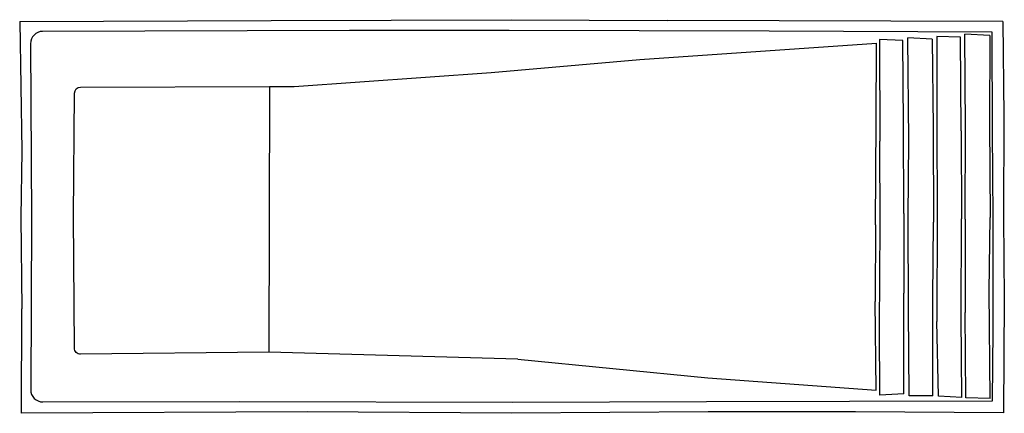
# Model space of a CAD drawing. Extents: x 21 to 506, y -184 to 10.
import ezdxf

# ---------------------------------------------------------------- set-up
doc = ezdxf.new("R2010")
doc.units = 0
doc.header["$LTSCALE"] = 0.25
doc.layers.add('EDGES', color=5, linetype='CONTINUOUS')
doc.layers.add('WATERLINE', color=7, linetype='CONTINUOUS')

msp = doc.modelspace()

# ---------------------------------------------------------------- linework, layer by layer
at = {"layer": 'EDGES', "linetype": 'CONTINUOUS', "extrusion": (0, 1.83691e-16, -1)}
for p, q in [((144.76, 9.58, 147.35), (263.15, 9.9, 147.35)), ((263.15, 9.9, 147.35), (340.1, 9.5, 147.35)), ((20.65, 9.05, 147.35), (144.76, 9.58, 147.35)), ((20.65, 9.05, 147.35), (21.66, -54.75, 147.35)), ((505.63, 8.95, 147.35), (340.1, 9.5, 147.35)), ((505.63, 8.95, 147.35), (506.16, -37.67, 147.35)), ((444.81, 0.12, 147.35), (445, -49.97, 147.35)), ((456.29, -0.38, 147.35), (444.81, 0.12, 147.35)), ((459.2, -49.63, 147.35), (458.73, 0.9, 147.35)), ((470.77, 0.37, 147.35), (458.73, 0.9, 147.35)), ((470.77, 0.37, 147.35), (471.19, -43.46, 147.35)), ((473.03, 1.59, 147.35), (473.12, -41.55, 147.35)), ((484.66, 1.24, 147.35), (473.03, 1.59, 147.35)), ((485, -44.93, 147.35), (484.66, 1.24, 147.35)), ((487.25, -43.43, 147.35), (486.91, 2.73, 147.35)), ((499.21, 2.12, 147.35), (486.91, 2.73, 147.35)), ((499.21, 2.12, 147.35), (499.03, -41.19, 147.35)), ((326.5, -9.77, 147.35), (443.26, -1.74, 147.35)), ((443.09, -40.27, 147.35), (443.26, -1.74, 147.35)), ((456.68, -41.58, 147.35), (456.29, -0.38, 147.35)), ((253.25, -16.14, 147.35), (326.5, -9.77, 147.35)), ((156.09, -23.05, 147.35), (253.25, -16.14, 147.35)), ((50.67, -23.31, 147.35), (143.94, -23.05, 147.35)), ((143.94, -23.05, 147.35), (156.09, -23.05, 147.35)), ((47.27, -87.14, 147.35), (47.69, -26.29, 147.35)), ((506.16, -37.67, 147.35), (506, -87.64, 147.35)), ((442.76, -91.21, 147.35), (443.09, -40.27, 147.35)), ((456.83, -85.66, 147.35), (456.68, -41.58, 147.35)), ((471.19, -43.46, 147.35), (471.44, -89.83, 147.35)), ((473.12, -41.55, 147.35), (473.28, -86.2, 147.35)), ((487.05, -88.44, 147.35), (487.25, -43.43, 147.35)), ((499.03, -41.19, 147.35), (499.3, -87.56, 147.35)), ((485, -44.93, 147.35), (485.14, -88.32, 147.35)), ((445.14, -91.2, 147.35), (445, -49.97, 147.35)), ((458.97, -87.35, 147.35), (459.2, -49.63, 147.35)), ((21.66, -54.75, 147.35), (21.24, -87.64, 147.35)), ((47.65, -151.97, 147.35), (47.27, -87.14, 147.35)), ((456.83, -85.66, 147.35), (456.8, -124.95, 147.35)), ((459.1, -133.27, 147.35), (458.97, -87.35, 147.35)), ((473.28, -86.2, 147.35), (473.01, -138.86, 147.35)), ((21.24, -87.64, 147.35), (21.63, -132.57, 147.35)), ((442.76, -91.21, 147.35), (442.66, -128.94, 147.35)), ((444.84, -141.76, 147.35), (445.14, -91.2, 147.35)), ((471.05, -127.48, 147.35), (471.44, -89.83, 147.35)), ((485.01, -136.49, 147.35), (485.14, -88.32, 147.35)), ((487.05, -88.44, 147.35), (486.95, -134.48, 147.35)), ((498.81, -123.94, 147.35), (499.3, -87.56, 147.35)), ((506, -87.64, 147.35), (506.32, -127.67, 147.35)), ((456.77, -174.5, 147.35), (456.8, -124.95, 147.35)), ((499.28, -176.75, 147.35), (498.81, -123.94, 147.35)), ((443.13, -172.72, 147.35), (442.66, -128.94, 147.35)), ((471.13, -175.55, 147.35), (471.05, -127.48, 147.35)), ((506.32, -127.67, 147.35), (505.93, -183.95, 147.35)), ((21.57, -184.05, 147.35), (21.63, -132.57, 147.35)), ((459.34, -175.57, 147.35), (459.1, -133.27, 147.35)), ((487.39, -176.46, 147.35), (486.95, -134.48, 147.35)), ((473.9, -175.61, 147.35), (473.01, -138.86, 147.35)), ((485.38, -176.35, 147.35), (485.01, -136.49, 147.35)), ((444.93, -175.13, 147.35), (444.84, -141.76, 147.35)), ((143.49, -153.91, 147.35), (50.69, -154.95, 147.35)), ((266.34, -157.46, 147.35), (143.49, -153.91, 147.35)), ((266.34, -157.46, 147.35), (360.11, -166.54, 147.35)), ((360.11, -166.54, 147.35), (443.13, -172.72, 147.35)), ((456.77, -174.5, 147.35), (444.93, -175.13, 147.35)), ((471.13, -175.55, 147.35), (459.34, -175.57, 147.35)), ((485.38, -176.35, 147.35), (473.9, -175.61, 147.35)), ((499.28, -176.75, 147.35), (487.39, -176.46, 147.35)), ((162.45, -183.46, 147.35), (21.57, -184.05, 147.35)), ((263.18, -184.1, 147.35), (162.45, -183.46, 147.35)), ((360.24, -183.31, 147.35), (263.18, -184.1, 147.35)), ((432.96, -183.33, 147.35), (360.24, -183.31, 147.35)), ((505.93, -183.95, 147.35), (432.96, -183.33, 147.35))]:
    msp.add_line(p, q, dxfattribs=at)
at = {"layer": 'EDGES', "extrusion": (0, 1.83691e-16, -1)}
msp.add_line((143.94, -23.05, 147.35), (143.49, -153.91, 147.35), dxfattribs=at)
at = {"layer": 'EDGES', "linetype": 'CONTINUOUS', "extrusion": (0, 1.83691e-16, -1)}
for centre, start, end in [((-50.69, -26.31, -147.35), 0.3951, 89.6707), ((-50.65, -151.95, -147.35), 269.3577, 359.6637)]:
    msp.add_arc(centre, 3, start, end, dxfattribs=at)
at = {"layer": 'WATERLINE', "linetype": 'CONTINUOUS', "flags": 128}
msp.add_lwpolyline([(26.52, -87.95), (26.09, -172.46, 0.416416), (32.11, -178.49), (129.09, -178.25), (263.74, -178.63), (359.35, -178.34), (500.54, -177.88), (500.82, -142.93), (500.75, -87.76), (500.5, -45.04), (500.37, 3.72), (390.39, 4.27), (262.08, 4.55), (183.37, 4.55), (31.96, 4.13, 0.415257), (25.97, -1.91), (26.52, -87.95)], format="xyb", dxfattribs=at)

doc.saveas('drawing.dxf')
